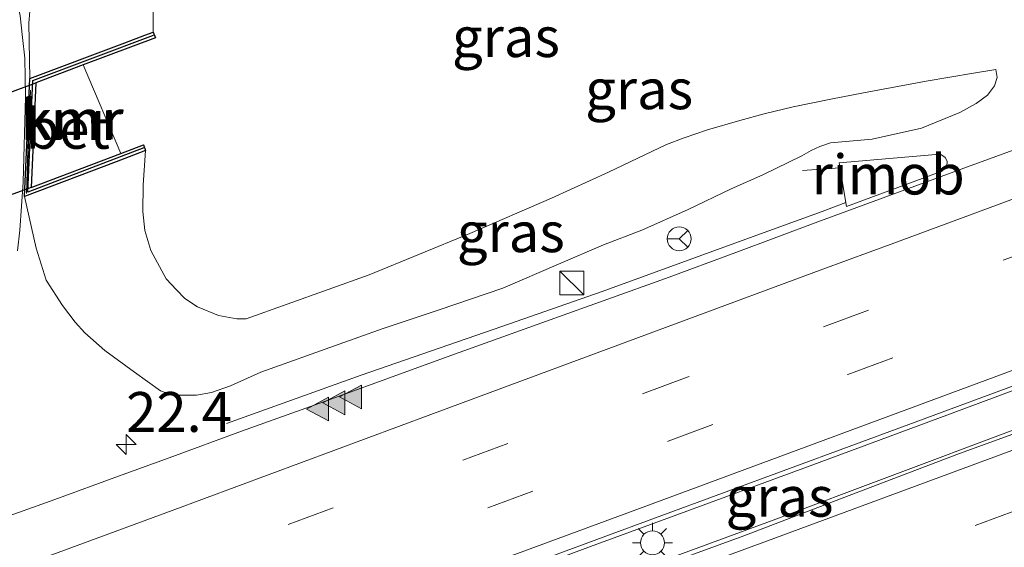
# Model space of a CAD drawing. Units: metres. Extents: x 80000 to 90010, y 437498 to 443752.
# Drawn here: x 83612 to 83674, y 437637 to 437670 of the extents above; entities that cross this region are included whole.
import ezdxf
from ezdxf.enums import TextEntityAlignment as Align

# ---------------------------------------------------------------- set-up
doc = ezdxf.new("R2010")
doc.units = ezdxf.units.M
doc.linetypes.add('IE-TERREINAFSCHEIDING', pattern=[10, 8, -2])
doc.linetypes.add('VW-3-9_STREEP', pattern=[12, 3, -9])
doc.layers.get('0').update_dxf_attribs({"lineweight": 25})
for name, color, linetype, lineweight in [('B-ME-AM-KILOMETR-S-B1', 7, 'Continuous', 18), ('B-ME-BV-GELEIDECONSTRUCTIE-GELEIDERAIL-L-B1', 213, 'BV-GELEIDERAIL', 18), ('B-ME-BV-GELEIDECONSTRUCTIE-RIMOB-GV-B6', 213, 'BV-A1', 18), ('B-ME-GW-KRUINLIJN-L-B1', 93, 'Continuous', 18), ('B-ME-GW-TEENLIJN-L-B1', 93, 'Continuous', 18), ('B-ME-IE-GRASLAND-GV-B6', 93, 'Continuous', 18), ('B-ME-IE-INRICHTINGSELEMENT-S-B1', 253, 'Continuous', 18), ('B-ME-IE-MEUBILAIR_WEGMEUBILAIR-LICHTMAST-S-B1', 8, 'Continuous', 18), ('B-ME-IE-TERREINAFSCHEIDING-RASTERHEKWERK-L-B1', 8, 'IE-TERREINAFSCHEIDING', 18), ('B-ME-KW-TUNNEL-GV-B7', 10, 'Continuous', 25), ('B-ME-VH-VERH_SOORT-BETON-OVERIG-GV-B6', 8, 'IE-TERREINAFSCHEIDING-NATUURLIJK-HOUTWAL', 18), ('B-ME-VH-VERH_SOORT-BITUMEN-GV-B6', 8, 'IE-TERREINAFSCHEIDING-NATUURLIJK-HOUTWAL', 18), ('B-ME-VV-KADEMUUR-GV-B6', 10, 'Continuous', 25), ('B-ME-VV-KADEMUUR-L-B1', 10, 'Continuous', 25), ('B-ME-VW-MARKERING-39STREEP-015-L-B1', 255, 'VW-3-9_STREEP', 18), ('B-ME-VW-MARKERING-STREEP-015-L-B1', 7, 'Continuous', 18), ('B-ME-VW-MARKERING-VLAKMARK-S-B1', 7, 'Continuous', 18), ('B-ME-VW-MEUBILAIR_WEGMEUBILAIR-RONA-S-B1', 8, 'Continuous', 18)]:
    doc.layers.add(name, color=color, linetype=linetype, lineweight=lineweight)
doc.styles.add('NLCS-ISO', font='NLCS-ISO.TTF')
doc.linetypes.add('BV-A1', pattern='A,0.5,[19,NLCS.SHX,S=1,R=0,X=0.5,Y=0],-1,[19,NLCS.SHX,S=1,R=0,X=0.5,Y=0],-1,0.5', length=3)
doc.linetypes.add('BV-GELEIDERAIL', pattern='A,10,-3,[108,NLCS.SHX,S=1,R=0,X=0,Y=0],-3', length=16)
doc.linetypes.add('IE-TERREINAFSCHEIDING-NATUURLIJK-HOUTWAL', pattern='A,7,-1.5,[67,NLCS.SHX,S=0.75,R=45,X=0,Y=0],-1.5,7,-1.5,[70,NLCS.SHX,S=0.75,R=0,X=0,Y=0],-1.5', length=20)

# ---------------------------------------------------------------- blocks, each defined once
blk = doc.blocks.new('kast')
blk.add_line((-0.75, -0.75), (0.75, 0.75))
blk.add_lwpolyline([(-0.75, 0.75), (0.75, 0.75), (0.75, -0.75), (-0.75, -0.75)], close=True)
blk = doc.blocks.new('wegwijzer')
for q in [(0, 0.75), (-0.53, -0.53), (0.53, -0.53)]:
    blk.add_line((0, 0), q)
blk.add_circle((0, 0), 0.75)
blk = doc.blocks.new('hecto')
for p, q in [((0, 0.625), (-0.625, 0)), ((0, -0.625), (0, 0.625)), ((-0.625, 0), (0.625, 0)), ((0.625, 0), (0, -0.625))]:
    blk.add_line(p, q)
blk = doc.blocks.new('verfsymbol')
for color in [252, 253]:
    blk.add_hatch(color=color).paths.add_polyline_path([(0.75, -0.625), (0, 0.75), (-0.75, -0.625)])
blk.add_lwpolyline([(0.75, -0.625), (0, 0.75), (-0.75, -0.625)], close=True)
blk = doc.blocks.new('lantaarnpaal')
for p, q in [((0, 0.75), (0, 1.25)), ((-0.884, 0.884), (-0.53, 0.53)), ((0.53, 0.53), (0.884, 0.884)), ((-0.75, 0), (-1.25, 0)), ((0.75, 0), (1.25, 0)), ((-0.53, -0.53), (-0.884, -0.884)), ((0.53, -0.53), (0.884, -0.884)), ((0, -0.75), (0, -1.25))]:
    blk.add_line(p, q)
blk.add_circle((0, 0), 0.75)

msp = doc.modelspace()

# ---------------------------------------------------------------- linework, layer by layer
at = {"layer": 'B-ME-BV-GELEIDECONSTRUCTIE-GELEIDERAIL-L-B1'}
msp.add_line((83660.9876, 437660.2032, 3.3133), (83663.3396, 437660.3651, 3.298), dxfattribs=at)
for points in [[(83761.4165, 437678.6882, 3.556), (83748.9102, 437674.042, 3.556), (83738.9284, 437670.3637, 3.598), (83730.2034, 437667.1476, 3.64), (83721.4327, 437663.9482, 3.703), (83711.448, 437660.2226, 3.745), (83702.6786, 437656.9641, 3.7555), (83693.9272, 437653.6923, 3.7975), (83686.4682, 437650.9682, 3.7765), (83680.1926, 437648.6337, 3.7765), (83670.2037, 437644.9198, 3.787), (83661.4732, 437641.6819, 3.787), (83652.7109, 437638.4591, 3.7765), (83647.7056, 437636.6251, 3.7765), (83638.9689, 437633.3537, 3.7975), (83628.9972, 437629.6848, 3.829), (83618.9985, 437625.9798, 3.8395), (83607.7307, 437621.8058, 3.892)], [(83512.6612, 437584.0904, 4.1583), (83517.9458, 437586.0515, 4.147), (83527.952, 437589.78, 4.063), (83539.1742, 437593.9062, 3.979), (83550.4173, 437598.0861, 3.916), (83561.6607, 437602.2462, 3.916), (83570.3858, 437605.5138, 3.9265), (83582.9004, 437610.0895, 3.9265), (83595.3586, 437614.7313, 3.958), (83604.125, 437617.9934, 3.9055), (83616.6255, 437622.5905, 3.853), (83630.3688, 437627.6938, 3.7795), (83645.3471, 437633.1946, 3.748), (83659.1461, 437638.2714, 3.7165), (83674.079, 437643.8818, 3.706), (83684.1064, 437647.5986, 3.6955), (83695.3303, 437651.7801, 3.6745), (83707.8717, 437656.439, 3.706), (83721.6109, 437661.4662, 3.685), (83736.5641, 437667.0196, 3.601), (83752.8223, 437673.0856, 3.5695), (83764.0646, 437677.234, 3.58)], [(83611.7742, 437655.1512, 3.3595), (83611.9287, 437656.4657, 3.3995), (83612.1272, 437659.4638, 3.4635), (83612.276, 437664.823, 3.3595), (83612.23, 437667.2306, 3.2555), (83612.0975, 437668.5443, 3.1995), (83611.9386, 437669.9042, 3.1515), (83611.7021, 437671.2415, 3.0875)], [(83624.8795, 437644.3258, 2.6292), (83633.3281, 437647.3596, 2.8968), (83642.1395, 437650.42, 3.1943), (83648.4302, 437652.6148, 3.4408), (83657.2185, 437655.8009, 3.4068), (83662.234, 437657.6353, 3.4068), (83663.7083, 437658.1875, 3.406)]]:
    msp.add_polyline3d(points, dxfattribs=at)
at = {"layer": 'B-ME-BV-GELEIDECONSTRUCTIE-RIMOB-GV-B6'}
msp.add_polyline3d([(83663.7505, 437657.9385, 3.4202), (83663.2871, 437660.6749, 3.2833), (83669.3504, 437661.1998, 3.4015), (83669.708, 437661.1888, 3.4015), (83669.9354, 437661.0169, 3.4015), (83670.0524, 437660.7731, 3.4015), (83670.0428, 437660.4649, 3.4015), (83669.9172, 437660.2758, 3.4015), (83669.6214, 437660.1211, 3.4027), (83663.7505, 437657.9385, 3.4202)], dxfattribs=at)
at = {"layer": 'B-ME-GW-KRUINLIJN-L-B1'}
for points in [[(83612.5507, 437665.9689, 2.5026), (83612.4768, 437669.4472, 2.2254), (83612.6036, 437670.8826, 2.0406), (83612.9503, 437672.7415, 1.8602), (83613.2344, 437674.096, 1.8426), (83613.5731, 437676.3861, 1.6974), (83614.0985, 437678.602, 1.6206), (83614.4113, 437679.8299, 1.5502), (83615.5525, 437681.9435, 1.5363), (83616.3621, 437682.8936, 1.5615), (83616.9575, 437683.3422, 1.6035), (83617.8953, 437683.7777, 1.6035), (83618.8887, 437684.092, 1.6791), (83620.8081, 437684.4131, 1.7379), (83623.2623, 437684.4696, 1.8807), (83624.9682, 437684.3446, 1.8858), (83633.5686, 437683.8899, 2.0502), (83650.2071, 437679.9972, 2.9396)], [(83612.2188, 437658.5635, 2.5998), (83612.9426, 437655.3299, 2.3886), (83613.5653, 437653.3232, 2.3022), (83614.5934, 437651.7317, 2.0766), (83615.3867, 437650.6798, 2.019), (83615.9949, 437650.027, 1.995), (83617.2522, 437648.9025, 1.9518), (83619.1073, 437647.5512, 1.9518), (83620.742, 437646.3762, 1.971), (83621.4919, 437646.1156, 1.9806), (83623.0082, 437646.1175, 2.1294), (83623.9411, 437646.2811, 2.3358), (83625.1283, 437646.6926, 2.2926), (83627.0339, 437647.5514, 2.3214), (83631.9424, 437649.3153, 2.3454), (83634.7024, 437650.2985, 2.3814), (83638.2069, 437651.4522, 2.415), (83642.1986, 437652.8192, 2.4822), (83645.6901, 437654.3285, 2.4298), (83648.5195, 437655.542, 2.4258), (83650.9296, 437656.4537, 2.4418), (83653.8338, 437657.7448, 2.4818), (83656.5243, 437659.0408, 2.4698), (83658.5016, 437659.9161, 2.4698), (83660.9477, 437661.1181, 2.4618), (83661.5427, 437661.4603, 2.4658), (83662.0827, 437661.7099, 2.4658), (83662.7386, 437661.9421, 2.4658), (83665.3576, 437662.1604, 2.4218), (83668.4515, 437662.8538, 2.3458), (83670.8641, 437663.826, 2.196), (83671.8775, 437664.3949, 2.196), (83672.5949, 437664.9228, 2.221), (83673.0251, 437665.5135, 2.186), (83673.1939, 437666.0307, 2.1112), (83673.113, 437666.5399, 2.06)]]:
    msp.add_polyline3d(points, dxfattribs=at)
at = {"layer": 'B-ME-GW-TEENLIJN-L-B1'}
for points in [[(83641.5904, 437676.7034, -0.541), (83639.961, 437676.2235, -0.472), (83638.7484, 437676.0251, -0.5548), (83636.9097, 437676.0489, -0.5893), (83634.0765, 437675.9951, -0.6616), (83631.5865, 437675.8218, -0.6895), (83628.445, 437676.0165, -0.6223), (83625.282, 437676.0659, -0.5638), (83623.804, 437675.8027, -0.6268), (83622.6858, 437675.4303, -0.6538), (83621.5321, 437674.9352, -0.6268), (83620.9956, 437674.4866, -0.5908), (83620.5331, 437673.7455, -0.6178), (83620.2753, 437672.651, -0.6718), (83620.2878, 437668.8696, -0.7526)], [(83673.113, 437666.5399, 2.06), (83671.7126, 437666.305, 1.8866), (83668.752, 437665.8083, 1.52), (83664.819, 437665.074, 1.0016), (83662.7608, 437664.66, 0.9078), (83660.4047, 437664.1948, 0.7468), (83658.5951, 437663.7581, 0.6488), (83657.0606, 437663.3414, 0.4832), (83655.0362, 437662.7497, 0.3536), (83653.5702, 437662.2516, 0.2266), (83652.4753, 437661.8357, 0.0728), (83648.8332, 437660.0866, 0.0194), (83645.2602, 437658.4551, -0.0183), (83640.1285, 437656.2537, -0.072), (83633.8264, 437653.6472, -0.1376), (83626.1093, 437650.8989, -0.2188), (83625.5213, 437650.888, -0.2359), (83624.3759, 437651.1139, -0.2657), (83623.0721, 437651.6388, -0.3216), (83622.2621, 437652.1807, -0.3613), (83621.7465, 437652.7084, -0.3792), (83621.1062, 437653.4024, -0.4011), (83620.1465, 437655.1892, -0.492), (83619.7602, 437656.4245, -0.545), (83619.6265, 437657.6242, -0.5929), (83619.6552, 437659.2825, -0.6566), (83619.8071, 437661.4531, -0.7526)]]:
    msp.add_polyline3d(points, dxfattribs=at)
at = {"layer": 'B-ME-IE-GRASLAND-GV-B6'}
for points in [[(83609.2057, 437622.6326, 3.0924), (83616.2603, 437625.2944, 3.0462), (83623.4992, 437627.9556, 3.0513), (83631.3826, 437630.8582, 2.9949), (83638.6312, 437633.5294, 3.0052), (83641.9239, 437634.7715, 2.9692), (83651.7804, 437638.4175, 2.959), (83660.1835, 437641.5115, 2.9282), (83667.6516, 437644.278, 2.9128), (83675.4445, 437647.1474, 2.9282), (83683.1533, 437650.013, 2.9179), (83691.2024, 437652.9937, 2.9231), (83700.1971, 437656.3647, 2.9179), (83708.1908, 437659.2796, 2.959), (83716.7301, 437662.5077, 2.9487), (83724.7922, 437665.4338, 2.9128), (83734.1783, 437668.9052, 2.7846), (83741.8113, 437671.7438, 2.7692), (83748.3363, 437674.1651, 2.7897), (83758.1971, 437677.7955, 2.7538)], [(83620.2753, 437672.651, -0.6718), (83620.2878, 437668.8696, -0.7526), (83619.7668, 437668.6743, -0.2616), (83618.511, 437668.2035, -0.1829), (83612.5507, 437665.9689, 2.5026)], [(83620.742, 437646.3762, 1.971), (83621.4919, 437646.1156, 1.9806), (83623.0082, 437646.1175, 2.1294), (83623.9411, 437646.2811, 2.3358), (83625.1283, 437646.6926, 2.2926), (83627.0339, 437647.5514, 2.3214), (83631.9424, 437649.3153, 2.3454), (83634.7024, 437650.2985, 2.3814), (83638.2069, 437651.4522, 2.415), (83642.1986, 437652.8192, 2.4822), (83645.6901, 437654.3285, 2.4298), (83648.5195, 437655.542, 2.4258), (83650.9296, 437656.4537, 2.4418), (83653.8338, 437657.7448, 2.4818), (83656.5243, 437659.0408, 2.4698), (83658.5016, 437659.9161, 2.4698), (83660.9477, 437661.1181, 2.4618), (83661.5427, 437661.4603, 2.4658), (83662.0827, 437661.7099, 2.4658), (83662.7386, 437661.9421, 2.4658), (83665.3576, 437662.1604, 2.4218), (83668.4515, 437662.8538, 2.3458), (83670.8641, 437663.826, 2.196), (83671.8775, 437664.3949, 2.196), (83672.5949, 437664.9228, 2.221), (83673.0251, 437665.5135, 2.186), (83673.1939, 437666.0307, 2.1112), (83673.113, 437666.5399, 2.06), (83671.7126, 437666.305, 1.8866), (83668.752, 437665.8083, 1.52), (83664.819, 437665.074, 1.0016), (83662.7608, 437664.66, 0.9078), (83660.4047, 437664.1948, 0.7468), (83658.5951, 437663.7581, 0.6488), (83657.0606, 437663.3414, 0.4832), (83655.0362, 437662.7497, 0.3536), (83653.5702, 437662.2516, 0.2266), (83652.4753, 437661.8357, 0.0728), (83648.8332, 437660.0866, 0.0194), (83645.2602, 437658.4551, -0.0183), (83640.1285, 437656.2537, -0.072), (83633.8264, 437653.6472, -0.1376), (83626.1093, 437650.8989, -0.2188), (83625.5213, 437650.888, -0.2359), (83624.3759, 437651.1139, -0.2657), (83623.0721, 437651.6388, -0.3216), (83622.2621, 437652.1807, -0.3613), (83621.7465, 437652.7084, -0.3792), (83621.1062, 437653.4024, -0.4011), (83620.1465, 437655.1892, -0.492), (83619.7602, 437656.4245, -0.545), (83619.6265, 437657.6242, -0.5929), (83619.6552, 437659.2825, -0.6566), (83619.8071, 437661.4531, -0.7526), (83619.6719, 437661.8083, -0.7526), (83618.2458, 437661.2652, -0.7526), (83615.8923, 437666.8158, -0.7526), (83620.4212, 437668.5138, -0.8124), (83620.2878, 437668.8696, -0.7526), (83620.2753, 437672.651, -0.6718)], [(83612.6036, 437670.8826, 2.0406), (83612.4768, 437669.4472, 2.2254), (83612.5507, 437665.9689, 2.5026), (83612.2188, 437658.5635, 2.5998), (83612.9426, 437655.3299, 2.3886), (83613.5653, 437653.3232, 2.3022), (83614.5934, 437651.7317, 2.0766), (83615.3867, 437650.6798, 2.019), (83615.9949, 437650.027, 1.995), (83617.2522, 437648.9025, 1.9518), (83619.1073, 437647.5512, 1.9518), (83620.742, 437646.3762, 1.971)], [(83612.5507, 437665.9689, 2.5026), (83612.4768, 437669.4472, 2.2254), (83612.6036, 437670.8826, 2.0406)], [(83699.0913, 437670.6578, 2.7318), (83688.7811, 437666.8109, 2.7188), (83678.905, 437663.1927, 2.7058), (83671.1026, 437660.3481, 2.7318), (83661.9626, 437656.9847, 2.7448), (83656.819, 437655.0648, 2.708), (83652.4013, 437653.4316, 2.708), (83645.171, 437650.8374, 2.719), (83638.9404, 437648.5902, 2.708), (83631.2447, 437645.8035, 2.752), (83625.8308, 437643.8523, 2.763), (83621.2856, 437642.1879, 2.752), (83618.1171, 437641.0385, 2.785), (83614.1137, 437639.5658, 2.785), (83610.4112, 437638.2413, 2.763)], [(83744.6455, 437669.6991, 2.8), (83738.4967, 437667.4149, 2.8171), (83732.8079, 437665.3004, 2.8641), (83726.5318, 437662.9433, 2.8855), (83720.8919, 437660.9066, 2.9197), (83713.9903, 437658.337, 2.9539), (83707.416, 437655.9555, 2.924), (83698.0867, 437652.4967, 2.9026), (83691.2395, 437649.9739, 2.894), (83686.0644, 437648.032, 2.9154), (83681.8186, 437646.4495, 2.9069), (83676.0787, 437644.3552, 2.9582), (83670.8377, 437642.4445, 2.9496), (83664.3581, 437639.9818, 2.924), (83657.3187, 437637.2917, 2.9966), (83650.9083, 437634.9578, 2.9496), (83644.4544, 437632.592, 2.9624), (83638.1026, 437630.2626, 2.9966), (83632.8244, 437628.2565, 3.0095), (83628.354, 437626.6653, 2.9924), (83621.1558, 437623.9636, 3.0308), (83613.4037, 437621.0769, 3.0779), (83606.2987, 437618.5452, 3.0864)], [(83612.2188, 437658.5635, 2.5998), (83617.9538, 437660.7474, 0.2355), (83619.0395, 437661.1608, -0.3247), (83619.8071, 437661.4531, -0.7526), (83619.6552, 437659.2825, -0.6566), (83619.6265, 437657.6242, -0.5929), (83619.7602, 437656.4245, -0.545), (83620.1465, 437655.1892, -0.492), (83621.1062, 437653.4024, -0.4011), (83621.7465, 437652.7084, -0.3792), (83622.2621, 437652.1807, -0.3613), (83623.0721, 437651.6388, -0.3216), (83624.3759, 437651.1139, -0.2657), (83625.5213, 437650.888, -0.2359), (83626.1093, 437650.8989, -0.2188), (83633.8264, 437653.6472, -0.1376), (83640.1285, 437656.2537, -0.072), (83645.2602, 437658.4551, -0.0183), (83648.8332, 437660.0866, 0.0194), (83652.4753, 437661.8357, 0.0728), (83653.5702, 437662.2516, 0.2266), (83655.0362, 437662.7497, 0.3536), (83657.0606, 437663.3414, 0.4832), (83658.5951, 437663.7581, 0.6488), (83660.4047, 437664.1948, 0.7468), (83662.7608, 437664.66, 0.9078), (83664.819, 437665.074, 1.0016), (83668.752, 437665.8083, 1.52), (83671.7126, 437666.305, 1.8866), (83673.113, 437666.5399, 2.06), (83673.1939, 437666.0307, 2.1112), (83673.0251, 437665.5135, 2.186), (83672.5949, 437664.9228, 2.221), (83671.8775, 437664.3949, 2.196), (83670.8641, 437663.826, 2.196), (83668.4515, 437662.8538, 2.3458), (83665.3576, 437662.1604, 2.4218), (83662.7386, 437661.9421, 2.4658), (83662.0827, 437661.7099, 2.4658), (83661.5427, 437661.4603, 2.4658), (83660.9477, 437661.1181, 2.4618), (83658.5016, 437659.9161, 2.4698), (83656.5243, 437659.0408, 2.4698), (83653.8338, 437657.7448, 2.4818), (83650.9296, 437656.4537, 2.4418), (83648.5195, 437655.542, 2.4258), (83645.6901, 437654.3285, 2.4298), (83642.1986, 437652.8192, 2.4822), (83638.2069, 437651.4522, 2.415), (83634.7024, 437650.2985, 2.3814), (83631.9424, 437649.3153, 2.3454), (83627.0339, 437647.5514, 2.3214), (83625.1283, 437646.6926, 2.2926), (83623.9411, 437646.2811, 2.3358), (83623.0082, 437646.1175, 2.1294), (83621.4919, 437646.1156, 1.9806), (83620.742, 437646.3762, 1.971), (83619.1073, 437647.5512, 1.9518), (83617.2522, 437648.9025, 1.9518), (83615.9949, 437650.027, 1.995), (83615.3867, 437650.6798, 2.019), (83614.5934, 437651.7317, 2.0766), (83613.5653, 437653.3232, 2.3022), (83612.9426, 437655.3299, 2.3886), (83612.2188, 437658.5635, 2.5998)]]:
    msp.add_polyline3d(points, dxfattribs=at)
at = {"layer": 'B-ME-IE-TERREINAFSCHEIDING-RASTERHEKWERK-L-B1'}
msp.add_line((83612.3718, 437658.9844, 2.686), (83612.5946, 437665.2246, 2.5979), dxfattribs=at)
msp.add_polyline3d([(83612.5157, 437665.278, 2.5117), (83612.4472, 437662.1771, 2.5523), (83612.3389, 437658.7552, 2.5972)], dxfattribs=at)
at = {"layer": 'B-ME-KW-TUNNEL-GV-B7'}
msp.add_polyline3d([(83612.6243, 437659.1246, -0.7526), (83599.813, 437654.4764, -0.6015), (83601.2534, 437661.3709, -0.4683), (83612.9191, 437665.7012, -0.7526), (83612.6243, 437659.1246, -0.7526)], dxfattribs=at)
at = {"layer": 'B-ME-VH-VERH_SOORT-BETON-OVERIG-GV-B6'}
msp.add_polyline3d([(83615.8923, 437666.8158, -0.7526), (83618.2458, 437661.2652, -0.7526), (83612.6243, 437659.1246, -0.7526), (83612.9191, 437665.7012, -0.7526), (83615.8923, 437666.8158, -0.7526)], dxfattribs=at)
at = {"layer": 'B-ME-VH-VERH_SOORT-BITUMEN-GV-B6'}
for points in [[(83758.1971, 437677.7955, 2.7538), (83748.3363, 437674.1651, 2.7897), (83741.8113, 437671.7438, 2.7692), (83734.1783, 437668.9052, 2.7846), (83724.7922, 437665.4338, 2.9128), (83716.7301, 437662.5077, 2.9487), (83708.1908, 437659.2796, 2.959), (83700.1971, 437656.3647, 2.9179), (83691.2024, 437652.9937, 2.9231), (83683.1533, 437650.013, 2.9179), (83675.4445, 437647.1474, 2.9282), (83667.6516, 437644.278, 2.9128), (83660.1835, 437641.5115, 2.9282), (83651.7804, 437638.4175, 2.959), (83641.9239, 437634.7715, 2.9692), (83638.6312, 437633.5294, 3.0052), (83631.3826, 437630.8582, 2.9949), (83623.4992, 437627.9556, 3.0513), (83616.2603, 437625.2944, 3.0462), (83609.2057, 437622.6326, 3.0924)], [(83610.4112, 437638.2413, 2.763), (83614.1137, 437639.5658, 2.785), (83618.1171, 437641.0385, 2.785), (83621.2856, 437642.1879, 2.752), (83625.8308, 437643.8523, 2.763), (83631.2447, 437645.8035, 2.752), (83638.9404, 437648.5902, 2.708), (83645.171, 437650.8374, 2.719), (83652.4013, 437653.4316, 2.708), (83656.819, 437655.0648, 2.708), (83661.9626, 437656.9847, 2.7448), (83671.1026, 437660.3481, 2.7318), (83678.905, 437663.1927, 2.7058), (83688.7811, 437666.8109, 2.7188), (83699.0913, 437670.6578, 2.7318)], [(83606.2987, 437618.5452, 3.0864), (83613.4037, 437621.0769, 3.0779), (83621.1558, 437623.9636, 3.0308), (83628.354, 437626.6653, 2.9924), (83632.8244, 437628.2565, 3.0095), (83638.1026, 437630.2626, 2.9966), (83644.4544, 437632.592, 2.9624), (83650.9083, 437634.9578, 2.9496), (83657.3187, 437637.2917, 2.9966), (83664.3581, 437639.9818, 2.924), (83670.8377, 437642.4445, 2.9496), (83676.0787, 437644.3552, 2.9582), (83681.8186, 437646.4495, 2.9069), (83686.0644, 437648.032, 2.9154), (83691.2395, 437649.9739, 2.894), (83698.0867, 437652.4967, 2.9026), (83707.416, 437655.9555, 2.924), (83713.9903, 437658.337, 2.9539), (83720.8919, 437660.9066, 2.9197), (83726.5318, 437662.9433, 2.8855), (83732.8079, 437665.3004, 2.8641), (83738.4967, 437667.4149, 2.8171), (83744.6455, 437669.6991, 2.8)]]:
    msp.add_polyline3d(points, dxfattribs=at)
at = {"layer": 'B-ME-VV-KADEMUUR-GV-B6'}
msp.add_polyline3d([(83612.2188, 437658.5635, 2.5998), (83612.5507, 437665.9689, 2.5026), (83618.511, 437668.2035, -0.1829), (83619.7668, 437668.6743, -0.2616), (83620.2878, 437668.8696, -0.7526), (83620.4212, 437668.5138, -0.8124), (83615.8923, 437666.8158, -0.7526), (83612.9191, 437665.7012, -0.7526), (83612.6243, 437659.1246, -0.7526), (83618.2458, 437661.2652, -0.7526), (83619.6719, 437661.8083, -0.7526), (83619.8071, 437661.4531, -0.7526), (83619.0395, 437661.1608, -0.3247), (83617.9538, 437660.7474, 0.2355), (83612.2188, 437658.5635, 2.5998)], dxfattribs=at)
at = {"layer": 'B-ME-VV-KADEMUUR-L-B1'}
msp.add_polyline3d([(83619.6928, 437661.6129, -0.4252), (83612.4216, 437658.8441, 2.88), (83612.7349, 437665.835, 2.8904), (83620.3077, 437668.6741, -0.444)], dxfattribs=at)
at = {"layer": 'B-ME-VW-MARKERING-39STREEP-015-L-B1'}
for points in [[(83803.3842, 437702.6278, 2.9057), (83786.1327, 437696.2415, 2.7594), (83774.8082, 437692.0609, 2.6568), (83766.8594, 437689.1158, 2.697), (83744.2034, 437680.7246, 2.718), (83721.5884, 437672.3481, 2.7915), (83698.9692, 437663.9833, 2.886), (83676.3877, 437655.6055, 2.8965), (83653.7711, 437647.2405, 2.8985), (83631.5598, 437639.035, 2.9705), (83608.937, 437630.6535, 2.9865), (83586.6424, 437622.3983, 3.0665), (83563.9629, 437613.9725, 3.114), (83541.3346, 437605.6322, 3.141), (83530.0597, 437601.4677, 3.1715), (83508.6328, 437593.5209, 3.359)], [(83509.9608, 437590.4121, 3.4674), (83517.3032, 437593.1227, 3.425), (83539.8415, 437601.4855, 3.193), (83562.4012, 437609.8396, 3.212), (83584.9252, 437618.2012, 3.164), (83607.4753, 437626.5317, 3.092), (83630.0178, 437634.8696, 3.052), (83652.5641, 437643.2276, 2.99), (83663.8441, 437647.4084, 2.958), (83686.3896, 437655.7396, 3.006), (83708.9234, 437664.0957, 2.929), (83731.4603, 437672.4764, 2.815), (83745.5845, 437677.6777, 2.758), (83765.266, 437684.9628, 2.7695), (83776.4988, 437689.1346, 2.6758), (83790.6239, 437694.3451, 2.8867), (83804.6987, 437699.5496, 2.9438)], [(83514.5273, 437579.7218, 3.3944), (83528.0929, 437584.7404, 3.287), (83539.354, 437588.9067, 3.2135), (83550.6029, 437593.0689, 3.1435), (83573.1195, 437601.4052, 3.1135), (83595.8748, 437609.8324, 3.1635), (83618.4101, 437618.169, 3.1035), (83640.9231, 437626.4977, 2.9435), (83660.5707, 437633.7743, 2.9235), (83674.7192, 437639.0155, 2.894), (83697.2563, 437647.3509, 2.8835), (83719.7992, 437655.6885, 2.8625), (83742.3422, 437664.0261, 2.81), (83764.8809, 437672.3753, 2.7995), (83773.2427, 437675.4619, 2.7101), (83787.4158, 437680.7149, 2.8001), (83807.0603, 437687.9901, 2.9487), (83809.284, 437688.8126, 2.9553)]]:
    msp.add_polyline3d(points, dxfattribs=at)
at = {"layer": 'B-ME-VW-MARKERING-STREEP-015-L-B1'}
for points in [[(83511.2617, 437587.3667, 3.4575), (83531.2662, 437594.7749, 3.3258), (83545.9265, 437600.1949, 3.2718), (83558.211, 437604.7444, 3.2778), (83572.8418, 437610.1619, 3.2358), (83587.8367, 437615.7281, 3.1938), (83607.3524, 437622.9476, 3.1833), (83630.3739, 437631.4743, 3.0783), (83651.1609, 437639.157, 3.0363), (83660.0238, 437642.4268, 3.0258), (83673.1731, 437647.2977, 2.9943), (83693.3705, 437654.7775, 2.9943), (83710.0092, 437660.9445, 2.9748), (83728.9644, 437667.9503, 2.8668), (83745.6802, 437674.1455, 2.8308), (83756.5091, 437678.1501, 2.7828), (83770.7263, 437683.4179, 2.7468), (83777.1567, 437685.8033, 2.8465), (83792.3985, 437691.4487, 2.9215), (83806.0105, 437696.478, 2.9986)], [(83606.5288, 437633.3792, 2.8878), (83621.4726, 437638.8734, 2.8248), (83637.693, 437644.8933, 2.7528), (83653.1347, 437650.6148, 2.8158), (83662.2775, 437654.0033, 2.8138), (83666.7084, 437655.6416, 2.8358), (83673.1458, 437658.0244, 2.7698), (83680.9078, 437660.9082, 2.7478), (83689.9925, 437664.2783, 2.7258), (83697.3196, 437666.9443, 2.7588), (83715.8762, 437673.8228, 2.7038), (83721.4311, 437675.8834, 2.7148), (83728.9894, 437678.6963, 2.6123), (83735.7211, 437681.1742, 2.6268), (83743.9291, 437684.1977, 2.6268), (83751.3862, 437686.9713, 2.5688), (83758.3609, 437689.5359, 2.6123)], [(83766.0645, 437676.6857, 2.8585), (83754.1861, 437672.276, 2.8345), (83742.7563, 437668.0493, 2.8705), (83727.6835, 437662.4682, 2.9425), (83713.9106, 437657.3742, 3.0025), (83701.1139, 437652.6364, 2.9665), (83688.9516, 437648.1329, 2.9905), (83673.5571, 437642.4368, 3.0145), (83658.7969, 437636.975, 3.0025), (83649.8784, 437633.6864, 3.0215), (83636.7835, 437628.8291, 3.0215), (83624.3528, 437624.2484, 3.0765), (83608.5925, 437618.4059, 3.1755), (83589.8896, 437611.4801, 3.2415), (83573.1959, 437605.2794, 3.2305), (83558.4363, 437599.8397, 3.1975), (83545.1548, 437594.9024, 3.2415), (83534.2943, 437590.8776, 3.2855), (83524.4134, 437587.2342, 3.3625), (83513.5477, 437583.2153, 3.4505), (83513.105, 437583.0516, 3.4554)]]:
    msp.add_polyline3d(points, dxfattribs=at)

# ---------------------------------------------------------------- block references
at = {"layer": 'B-ME-AM-KILOMETR-S-B1', "rotation": 90}
msp.add_blockref('hecto', (83618.5919, 437643.0238, 3.4744), dxfattribs=at)
at = {"layer": 'B-ME-IE-INRICHTINGSELEMENT-S-B1', "rotation": 90}
msp.add_blockref('kast', (83646.5335, 437653.1424, 3.3402), dxfattribs=at)
at = {"layer": 'B-ME-IE-MEUBILAIR_WEGMEUBILAIR-LICHTMAST-S-B1', "rotation": 90}
msp.add_blockref('lantaarnpaal', (83651.5839, 437636.8539, 2.951), dxfattribs=at)
at = {"layer": 'B-ME-VW-MARKERING-VLAKMARK-S-B1', "rotation": 90}
for p in [(83632.7195, 437645.9946, 2.7938), (83630.6431, 437645.2406, 2.7938), (83631.6783, 437645.626, 2.7994)]:
    msp.add_blockref('verfsymbol', p, dxfattribs=at)
at = {"layer": 'B-ME-VW-MEUBILAIR_WEGMEUBILAIR-RONA-S-B1', "rotation": 90}
msp.add_blockref('wegwijzer', (83653.2654, 437655.9142, 2.665), dxfattribs=at)

# ---------------------------------------------------------------- texts
at = {"layer": 'B-ME-AM-KILOMETR-S-B1', "ltscale": 0.2, "style": 'NLCS-ISO'}
msp.add_text('22.4', height=2.5, dxfattribs=at).set_placement((83618.5919, 437643.0238, 3.4744), align=Align.BOTTOM_LEFT)
at = {"layer": 'B-ME-BV-GELEIDECONSTRUCTIE-RIMOB-GV-B6', "ltscale": 0.2, "style": 'NLCS-ISO'}
msp.add_text('rimob', height=2.5, dxfattribs=at).set_placement((83666.36624, 437659.94254), align=Align.MIDDLE_CENTER)
at = {"layer": 'B-ME-IE-GRASLAND-GV-B6', "ltscale": 0.2, "style": 'NLCS-ISO'}
for p in [(83642.4015, 437668.5617), (83650.75145, 437665.2926), (83642.70635, 437656.32775), (83659.55465, 437639.7403)]:
    msp.add_text('gras', height=2.5, dxfattribs=at).set_placement(p, align=Align.MIDDLE_CENTER)
at = {"layer": 'B-ME-VH-VERH_SOORT-BETON-OVERIG-GV-B6', "ltscale": 0.2, "style": 'NLCS-ISO'}
msp.add_text('bet', height=2.5, dxfattribs=at).set_placement((83614.93279, 437662.81109), align=Align.MIDDLE_CENTER)
at = {"layer": 'B-ME-VV-KADEMUUR-GV-B6', "ltscale": 0.2, "style": 'NLCS-ISO'}
msp.add_text('kmr', height=2.5, dxfattribs=at).set_placement((83615.25212, 437663.39331), align=Align.MIDDLE_CENTER)
at = {"layer": 'B-ME-VV-KADEMUUR-L-B1', "ltscale": 0.2, "style": 'NLCS-ISO'}
msp.add_text('kmr', height=2.5, dxfattribs=at).set_placement((83615.15665, 437663.35963), align=Align.MIDDLE_CENTER)

doc.saveas('drawing.dxf')
